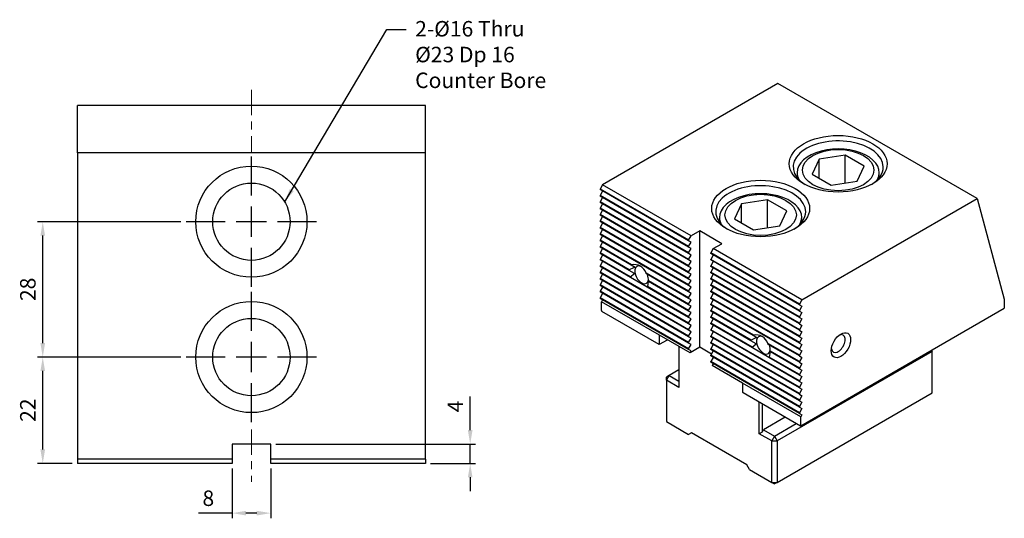
# Model space of a CAD drawing. Units: millimetres. Extents: x 3829 to 4062, y -5892 to -5549.
# Drawn here: x 3853 to 4056, y -5652 to -5549 of the extents above; entities that cross this region are included whole.
import ezdxf

# ---------------------------------------------------------------- set-up
doc = ezdxf.new("R2010")
doc.units = ezdxf.units.MM
doc.linetypes.add('CENTER', pattern=[6.4, 3.5, -0.9, 1.1, -0.9])
doc.linetypes.add('CENTER2', pattern=[28.575, 19.05, -3.175, 3.175, -3.175])
for name, color, linetype in [('01', 4, 'Continuous'), ('CL', 1, 'CENTER2'), ('CLL', 1, 'Continuous'), ('DIM', 6, 'Continuous'), ('G', 3, 'Continuous'), ('H', 2, 'Continuous'), ('W', 7, 'Continuous')]:
    doc.layers.add(name, color=color, linetype=linetype)
doc.styles.add('TXT-1', font='txt.shx', dxfattribs={"width": 0.9, "bigfont": 'chineset.shx'})
doc.styles.add('TXT-7', font='txt.shx', dxfattribs={"width": 0.8, "bigfont": 'chineset.shx'})
doc.dimstyles.new('HISO-25', dxfattribs={"dimscale": 1.2, "dimtxt": 2, "dimasz": 1.8, "dimexe": 0.66666, "dimexo": 0.66666, "dimgap": 0.66666, "dimtad": 0, "dimtoh": 1, "dimdsep": 46, "dimtxsty": 'TXT-7', "dimcen": 2.5, "dimclrd": 256, "dimclre": 256, "dimclrt": 3, "dimadec": 0, "dimazin": 0, "dimtfac": 0.8, "dimtmove": 0, "dimatfit": 0, "dimfxl": 0, "dimlwd": -1, "dimarcsym": 0})
doc.dimstyles.new('ISO-25', dxfattribs={"dimscale": 1.2, "dimtxt": 2, "dimasz": 1.8, "dimexe": 0.66666, "dimexo": 0.66666, "dimgap": 0.66666, "dimtad": 1, "dimdsep": 46, "dimtxsty": 'TXT-1', "dimcen": -2.5, "dimclrd": 256, "dimclre": 256, "dimclrt": 3, "dimadec": 0, "dimazin": 0, "dimtfac": 0.8, "dimtmove": 0, "dimatfit": 3, "dimfxl": 0, "dimlwd": -1, "dimarcsym": 0})

# ---------------------------------------------------------------- blocks, each defined once
blk = doc.blocks.new('魚眼孔-PT16-23-圓孔')
at = {"layer": '01'}
blk.add_circle((0, 0), 8, dxfattribs=at)
at = {"layer": 'CLL', "ltscale": 1.5}
for p, q in [((0, 5.43), (0, 13.5)), ((0, -3.12), (0, 3.12)), ((-5.43, 0), (-13.5, 0)), ((3.12, 0), (-3.12, 0)), ((13.5, 0), (5.43, 0)), ((0, -13.5), (0, -5.43))]:
    blk.add_line(p, q, dxfattribs=at)
at = {"layer": 'G'}
blk.add_circle((0, 0), 11.5, dxfattribs=at)
blk = doc.blocks.new('*D5')
at = {"layer": 'Defpoints', "color": 0}
for p in [(-480.99, 997.99), (-472.99, 997.99), (-472.99, 987.7)]:
    blk.add_point(p, dxfattribs=at)
at = {"layer": 'DIM', "lineweight": -2}
for p, q in [((-480.99, 996.92), (-480.99, 986.63)), ((-472.99, 996.92), (-472.99, 986.63))]:
    blk.add_line(p, q, dxfattribs=at)
at = {"layer": 'DIM'}
for p, q in [((-480.99, 987.7), (-487.92, 987.7)), ((-475.87, 987.7), (-478.11, 987.7))]:
    blk.add_line(p, q, dxfattribs=at)
for points in [[(-478.11, 988.18), (-478.11, 987.22), (-480.99, 987.7)], [(-475.87, 988.18), (-475.87, 987.22), (-472.99, 987.7)]]:
    blk.add_solid(points, dxfattribs=at)
at = {"layer": 'DIM', "color": 3, "insert": (-485.9, 990.37), "char_height": 3.2, "attachment_point": 5, "style": 'TXT-1'}
blk.add_mtext('8', dxfattribs=at)
blk = doc.blocks.new('*D6')
at = {"layer": 'Defpoints', "color": 0}
for p in [(-472.99, 1001.99), (-440.99, 997.99), (-431.73, 997.99)]:
    blk.add_point(p, dxfattribs=at)
at = {"layer": 'DIM'}
for p, q in [((-431.73, 1004.87), (-431.73, 1011.8)), ((-431.73, 997.99), (-431.73, 1001.99)), ((-431.73, 995.11), (-431.73, 992.23))]:
    blk.add_line(p, q, dxfattribs=at)
at = {"layer": 'DIM', "lineweight": -2}
for p, q in [((-471.92, 1001.99), (-430.66, 1001.99)), ((-439.92, 997.99), (-430.66, 997.99))]:
    blk.add_line(p, q, dxfattribs=at)
at = {"layer": 'DIM'}
for points in [[(-432.21, 1004.87), (-431.25, 1004.87), (-431.73, 1001.99)], [(-432.21, 995.11), (-431.25, 995.11), (-431.73, 997.99)]]:
    blk.add_solid(points, dxfattribs=at)
at = {"layer": 'DIM', "color": 3, "insert": (-434.39, 1009.77), "char_height": 3.2, "attachment_point": 5, "rotation": 90, "style": 'TXT-1'}
blk.add_mtext('4', dxfattribs=at)
blk = doc.blocks.new('*D7')
at = {"layer": 'Defpoints', "color": 0}
for p in [(-520.15, 1019.99), (-490.49, 1019.99), (-512.99, 997.99)]:
    blk.add_point(p, dxfattribs=at)
at = {"layer": 'DIM', "lineweight": -2}
for p, q in [((-491.56, 1019.99), (-521.22, 1019.99)), ((-514.06, 997.99), (-521.22, 997.99))]:
    blk.add_line(p, q, dxfattribs=at)
at = {"layer": 'DIM'}
blk.add_line((-520.15, 1000.87), (-520.15, 1017.11), dxfattribs=at)
for points in [[(-520.63, 1017.11), (-519.67, 1017.11), (-520.15, 1019.99)], [(-520.63, 1000.87), (-519.67, 1000.87), (-520.15, 997.99)]]:
    blk.add_solid(points, dxfattribs=at)
at = {"layer": 'DIM', "color": 3, "insert": (-522.82, 1008.99), "char_height": 3.2, "attachment_point": 5, "rotation": 90, "style": 'TXT-1'}
blk.add_mtext('22', dxfattribs=at)
blk = doc.blocks.new('*D8')
at = {"layer": 'Defpoints', "color": 0}
for p in [(-520.15, 1047.99), (-490.49, 1047.99), (-490.49, 1019.99)]:
    blk.add_point(p, dxfattribs=at)
at = {"layer": 'DIM', "lineweight": -2}
for p, q in [((-491.56, 1047.99), (-521.22, 1047.99)), ((-491.56, 1019.99), (-521.22, 1019.99))]:
    blk.add_line(p, q, dxfattribs=at)
at = {"layer": 'DIM'}
blk.add_line((-520.15, 1022.87), (-520.15, 1045.11), dxfattribs=at)
for points in [[(-520.63, 1045.11), (-519.67, 1045.11), (-520.15, 1047.99)], [(-520.63, 1022.87), (-519.67, 1022.87), (-520.15, 1019.99)]]:
    blk.add_solid(points, dxfattribs=at)
at = {"layer": 'DIM', "color": 3, "insert": (-522.82, 1033.99), "char_height": 3.2, "attachment_point": 5, "rotation": 90, "style": 'TXT-1'}
blk.add_mtext('28', dxfattribs=at)

msp = doc.modelspace()

# ---------------------------------------------------------------- linework, layer by layer
at = {"layer": 'CL', "linetype": 'CENTER', "lineweight": 0, "ltscale": 1.5}
for p, q in [((3900.454, -5563.35), (3900.454, -5576.407)), ((3900.454, -5633.616), (3900.454, -5644.446))]:
    msp.add_line(p, q, dxfattribs=at)
at = {"layer": 'G'}
for p, q in [((4017.883, -5577.713), (4016.437, -5580.83)), ((4023.282, -5576.878), (4017.883, -5577.713)), ((4017.883, -5581.665), (4017.883, -5577.713)), ((4023.282, -5582.664), (4023.282, -5576.878)), ((4027.234, -5579.159), (4023.282, -5576.878)), ((4013.33, -5580.524), (4013.33, -5581.527)), ((4025.787, -5582.276), (4027.234, -5579.159)), ((4030.34, -5581.527), (4030.34, -5580.524)), ((4016.437, -5580.83), (4020.389, -5583.111)), ((4020.389, -5583.111), (4025.787, -5582.276)), ((4007.245, -5586.137), (4001.846, -5586.972)), ((4007.245, -5591.923), (4007.245, -5586.137)), ((4011.197, -5588.418), (4007.245, -5586.137)), ((4001.846, -5586.972), (4000.399, -5590.089)), ((4001.846, -5590.924), (4001.846, -5586.972)), ((4009.75, -5591.535), (4011.197, -5588.418)), ((3997.293, -5589.783), (3997.293, -5590.786)), ((4000.399, -5590.089), (4004.351, -5592.37)), ((4014.303, -5590.786), (4014.303, -5589.783)), ((4004.351, -5592.37), (4009.75, -5591.535))]:
    msp.add_line(p, q, dxfattribs=at)
for centre, major_axis in [((4021.835, -5578.672), (-10.125, 0)), ((4021.835, -5579.994), (7.383, 0)), ((4005.798, -5587.931), (-10.125, 0)), ((4005.798, -5589.254), (7.383, 0)), ((4022.408, -5616.204), (1.417, 2.455))]:
    msp.add_ellipse(centre, major_axis=major_axis, ratio=0.5773503, dxfattribs=at)
for centre, major_axis, start_param, end_param in [((4021.835, -5579.333), (9.315, 0), 0, 3.8844063), ((4021.835, -5580.524), (-8.505, 0), 2.8470259, 6.2831853), ((4021.835, -5580.524), (-8.505, 0), 0, 0.2945668), ((4021.835, -5579.333), (9.315, 0), 5.5403717, 6.2831853), ((4005.798, -5588.592), (9.315, 0), 0, 3.8844063), ((4005.798, -5589.783), (-8.505, 0), 2.8470259, 6.2831853), ((4005.798, -5588.592), (9.315, 0), 5.5403717, 6.2831853), ((4005.798, -5589.783), (-8.505, 0), 0, 0.2945668), ((4021.835, -5615.873), (1.012, 1.754), 2.5403284, 6.2831853), ((4021.835, -5615.873), (1.012, 1.754), 0, 0.6012642)]:
    msp.add_ellipse(centre, major_axis=major_axis, ratio=0.5773503, start_param=start_param, end_param=end_param, dxfattribs=at)
at = {"layer": 'H'}
for p, q in [((3990.906, -5594.478), (3972.578, -5583.896)), ((3990.906, -5594.611), (3972.578, -5584.029)), ((3990.906, -5595.801), (3972.578, -5585.219)), ((3990.906, -5595.933), (3972.578, -5585.351)), ((3990.906, -5597.124), (3972.578, -5586.542)), ((3990.906, -5597.256), (3972.578, -5586.674)), ((3990.906, -5598.446), (3972.578, -5587.865)), ((3990.906, -5598.579), (3972.578, -5587.997)), ((3990.906, -5599.769), (3972.578, -5589.187)), ((3990.906, -5599.901), (3972.578, -5589.32)), ((3990.906, -5601.092), (3972.578, -5590.51)), ((3990.906, -5601.224), (3972.578, -5590.642)), ((3990.906, -5602.415), (3972.578, -5591.833)), ((3990.906, -5602.547), (3972.578, -5591.965)), ((3990.906, -5603.737), (3972.578, -5593.156)), ((3990.906, -5603.87), (3972.578, -5593.288)), ((3990.906, -5605.06), (3972.578, -5594.478)), ((3990.906, -5605.192), (3972.578, -5594.611)), ((3979.111, -5599.573), (3972.578, -5595.801)), ((3979.015, -5599.65), (3972.578, -5595.933)), ((3978.602, -5600.602), (3972.578, -5597.124)), ((3978.594, -5600.729), (3972.578, -5597.256)), ((3978.829, -5602.055), (3972.578, -5598.446)), ((3978.895, -5602.226), (3972.578, -5598.579)), ((4013.817, -5607.706), (3995.488, -5597.124)), ((4013.817, -5607.838), (3995.488, -5597.256)), ((4013.817, -5609.028), (3995.488, -5598.446)), ((4013.817, -5609.161), (3995.488, -5598.579)), ((3990.906, -5610.351), (3972.578, -5599.769)), ((3990.906, -5610.483), (3972.578, -5599.901)), ((3990.906, -5611.674), (3972.578, -5601.092)), ((4013.817, -5610.351), (3995.488, -5599.769)), ((4013.817, -5610.483), (3995.488, -5599.901)), ((4013.817, -5611.674), (3995.488, -5601.092)), ((3990.906, -5611.806), (3972.578, -5601.224)), ((3990.906, -5612.996), (3972.578, -5602.415)), ((3990.906, -5613.129), (3972.578, -5602.547)), ((3990.906, -5606.383), (3982.082, -5601.288)), ((3990.906, -5606.515), (3982.179, -5601.476)), ((3990.906, -5607.706), (3982.591, -5602.905)), ((3990.906, -5607.838), (3982.6, -5603.042)), ((4013.817, -5611.806), (3995.488, -5601.224)), ((4013.817, -5612.996), (3995.488, -5602.415)), ((4013.817, -5613.129), (3995.488, -5602.547)), ((3990.906, -5614.319), (3972.578, -5603.737)), ((3990.906, -5614.451), (3972.578, -5603.87)), ((3990.906, -5615.642), (3972.578, -5605.06)), ((3990.906, -5615.774), (3972.578, -5605.192)), ((3990.906, -5609.161), (3982.298, -5604.191)), ((3990.906, -5609.028), (3982.365, -5604.097)), ((4013.817, -5614.319), (3995.488, -5603.737)), ((4013.817, -5614.451), (3995.488, -5603.87)), ((4013.817, -5615.642), (3995.488, -5605.06)), ((4013.817, -5615.774), (3995.488, -5605.192)), ((3990.906, -5616.965), (3972.578, -5606.383)), ((3990.906, -5617.097), (3972.578, -5606.515)), ((4013.817, -5616.965), (3995.488, -5606.383)), ((4013.817, -5617.097), (3995.488, -5606.515)), ((4013.817, -5618.287), (3995.488, -5607.706)), ((4013.817, -5618.42), (3995.488, -5607.838)), ((4004.312, -5614.123), (3995.488, -5609.028)), ((4004.216, -5614.2), (3995.488, -5609.161)), ((4003.803, -5615.152), (3995.488, -5610.351)), ((4003.795, -5615.279), (3995.488, -5610.483)), ((4004.03, -5616.605), (3995.488, -5611.674)), ((4004.096, -5616.776), (3995.488, -5611.806)), ((4013.817, -5623.578), (3995.488, -5612.996)), ((4013.817, -5623.71), (3995.488, -5613.129)), ((4013.817, -5624.901), (3995.488, -5614.319)), ((4013.817, -5625.033), (3995.488, -5614.451)), ((4013.817, -5626.224), (3995.488, -5615.642)), ((4013.817, -5626.356), (3995.488, -5615.774)), ((4013.817, -5627.546), (3995.488, -5616.965)), ((4013.817, -5627.679), (3995.488, -5617.097)), ((4013.817, -5619.61), (4007.284, -5615.838)), ((4013.817, -5619.742), (4007.38, -5616.026)), ((4013.817, -5628.869), (3995.488, -5618.287)), ((4013.817, -5629.001), (3995.488, -5618.42)), ((4013.817, -5622.388), (4007.5, -5618.741)), ((4013.817, -5622.256), (4007.566, -5618.647)), ((4013.817, -5620.933), (4007.793, -5617.455)), ((4013.817, -5621.065), (4007.801, -5617.592)), ((4013.817, -5630.192), (3995.488, -5619.61)), ((4013.817, -5630.324), (3995.488, -5619.742))]:
    msp.add_line(p, q, dxfattribs=at)
at = {"layer": 'W'}
for p, q in [((4009.378, -5562.055), (3973.094, -5583.004)), ((4050.616, -5585.864), (4009.378, -5562.055)), ((3864.454, -5576.407), (3864.454, -5566.657)), ((3936.454, -5566.657), (3864.454, -5566.657)), ((3936.454, -5576.407), (3936.454, -5566.657)), ((3864.454, -5576.407), (3864.454, -5639.757)), ((3936.454, -5576.407), (3864.454, -5576.407)), ((3936.454, -5639.757), (3936.454, -5576.407)), ((3973.094, -5583.004), (3972.578, -5583.896)), ((3972.578, -5583.896), (3972.578, -5584.029)), ((3973.094, -5584.326), (3972.578, -5585.219)), ((3991.422, -5593.585), (3973.094, -5583.004)), ((3972.578, -5585.219), (3972.578, -5585.351)), ((3973.094, -5585.649), (3972.578, -5586.542)), ((3972.578, -5586.542), (3972.578, -5586.674)), ((4014.332, -5606.813), (4050.616, -5585.864)), ((4050.616, -5585.864), (4056.201, -5606.705)), ((3973.094, -5586.972), (3972.578, -5587.865)), ((3972.578, -5587.865), (3972.578, -5587.997)), ((3973.094, -5588.295), (3972.578, -5589.187)), ((3972.578, -5589.187), (3972.578, -5589.32)), ((3973.094, -5589.617), (3972.578, -5590.51)), ((3972.578, -5590.51), (3972.578, -5590.642)), ((3973.094, -5590.94), (3972.578, -5591.833)), ((3972.578, -5591.833), (3972.578, -5591.965)), ((3973.094, -5592.263), (3972.578, -5593.156)), ((3993.197, -5592.56), (3991.422, -5593.585)), ((3997.779, -5595.206), (3993.197, -5592.56)), ((3993.197, -5616.634), (3993.197, -5592.56)), ((3972.578, -5593.156), (3972.578, -5593.288)), ((3973.094, -5593.585), (3972.578, -5594.478)), ((3972.578, -5594.478), (3972.578, -5594.611)), ((3973.094, -5594.908), (3972.578, -5595.801)), ((3990.906, -5594.478), (3991.422, -5593.585)), ((3990.906, -5594.611), (3990.906, -5594.478)), ((3991.422, -5594.908), (3990.906, -5594.611)), ((3990.906, -5595.801), (3991.422, -5594.908)), ((3972.578, -5595.801), (3972.578, -5595.933)), ((3973.094, -5596.231), (3972.578, -5597.124)), ((3990.906, -5595.933), (3990.906, -5595.801)), ((3991.422, -5596.231), (3990.906, -5595.933)), ((3990.906, -5597.124), (3991.422, -5596.231)), ((3996.004, -5596.231), (3995.488, -5597.124)), ((3996.004, -5596.231), (3997.779, -5595.206)), ((4014.332, -5606.813), (3996.004, -5596.231)), ((3972.578, -5597.124), (3972.578, -5597.256)), ((3973.094, -5597.554), (3972.578, -5598.446)), ((3972.578, -5598.446), (3972.578, -5598.579)), ((3973.094, -5598.876), (3972.578, -5599.769)), ((3990.906, -5597.256), (3990.906, -5597.124)), ((3991.422, -5597.554), (3990.906, -5597.256)), ((3990.906, -5598.446), (3991.422, -5597.554)), ((3990.906, -5598.579), (3990.906, -5598.446)), ((3991.422, -5598.876), (3990.906, -5598.579)), ((3990.906, -5599.769), (3991.422, -5598.876)), ((3995.488, -5597.256), (3995.488, -5597.124)), ((3996.004, -5597.554), (3995.488, -5598.446)), ((3995.488, -5598.579), (3995.488, -5598.446)), ((3996.004, -5598.876), (3995.488, -5599.769)), ((3972.578, -5599.769), (3972.578, -5599.901)), ((3973.094, -5600.199), (3972.578, -5601.092)), ((3972.578, -5601.092), (3972.578, -5601.224)), ((3979.686, -5601.36), (3978.594, -5600.729)), ((3979.806, -5600.107), (3979.015, -5599.65)), ((3990.906, -5599.901), (3990.906, -5599.769)), ((3991.422, -5600.199), (3990.906, -5599.901)), ((3990.906, -5601.092), (3991.422, -5600.199)), ((3990.906, -5601.224), (3990.906, -5601.092)), ((3995.488, -5599.901), (3995.488, -5599.769)), ((3996.004, -5600.199), (3995.488, -5601.092)), ((3995.488, -5601.224), (3995.488, -5601.092)), ((3973.094, -5601.522), (3972.578, -5602.415)), ((3972.578, -5602.415), (3972.578, -5602.547)), ((3973.094, -5602.845), (3972.578, -5603.737)), ((3978.829, -5602.055), (3979.686, -5601.36)), ((3982.298, -5604.191), (3978.895, -5602.226)), ((3982.538, -5603.006), (3982.365, -5604.097)), ((3982.601, -5603.043), (3982.538, -5603.006)), ((3991.422, -5601.522), (3990.906, -5601.224)), ((3990.906, -5602.415), (3991.422, -5601.522)), ((3990.906, -5602.547), (3990.906, -5602.415)), ((3991.422, -5602.845), (3990.906, -5602.547)), ((3990.906, -5603.737), (3991.422, -5602.845)), ((3996.004, -5601.522), (3995.488, -5602.415)), ((3995.488, -5602.547), (3995.488, -5602.415)), ((3996.004, -5602.845), (3995.488, -5603.737)), ((3972.578, -5603.737), (3972.578, -5603.87)), ((3973.094, -5604.167), (3972.578, -5605.06)), ((3972.578, -5605.06), (3972.578, -5605.192)), ((3990.906, -5603.87), (3990.906, -5603.737)), ((3991.422, -5604.167), (3990.906, -5603.87)), ((3990.906, -5605.06), (3991.422, -5604.167)), ((3990.906, -5605.192), (3990.906, -5605.06)), ((3991.422, -5605.49), (3990.906, -5605.192)), ((3995.488, -5603.87), (3995.488, -5603.737)), ((3996.004, -5604.167), (3995.488, -5605.06)), ((3995.488, -5605.192), (3995.488, -5605.06)), ((3973.094, -5605.49), (3972.578, -5606.383)), ((3972.578, -5606.383), (3972.578, -5606.515)), ((3973.094, -5606.813), (3972.865, -5607.21)), ((3984.892, -5614.154), (3972.865, -5607.21)), ((3972.865, -5609.061), (3972.865, -5607.21)), ((3990.906, -5606.383), (3991.422, -5605.49)), ((3990.906, -5606.515), (3990.906, -5606.383)), ((3991.422, -5606.813), (3990.906, -5606.515)), ((3990.906, -5607.706), (3991.422, -5606.813)), ((3996.004, -5605.49), (3995.488, -5606.383)), ((3995.488, -5606.515), (3995.488, -5606.383)), ((3996.004, -5606.813), (3995.488, -5607.706)), ((4014.332, -5606.813), (4013.817, -5607.706)), ((4056.201, -5606.705), (4056.201, -5608.565)), ((3972.865, -5609.061), (3972.95, -5609.21)), ((3984.807, -5616.055), (3972.95, -5609.21)), ((3990.906, -5607.838), (3990.906, -5607.706)), ((3991.422, -5608.135), (3990.906, -5607.838)), ((3990.906, -5609.028), (3991.422, -5608.135)), ((3990.906, -5609.161), (3990.906, -5609.028)), ((3991.422, -5609.458), (3990.906, -5609.161)), ((3995.488, -5607.838), (3995.488, -5607.706)), ((3996.004, -5608.135), (3995.488, -5609.028)), ((3995.488, -5609.161), (3995.488, -5609.028)), ((4013.817, -5607.706), (4013.817, -5607.838)), ((4013.817, -5607.838), (4014.332, -5608.135)), ((4014.332, -5608.135), (4013.817, -5609.028)), ((4013.817, -5609.028), (4013.817, -5609.161)), ((4013.817, -5609.161), (4014.332, -5609.458)), ((4014.103, -5632.87), (4056.201, -5608.565)), ((3990.906, -5610.351), (3991.422, -5609.458)), ((3990.906, -5610.483), (3990.906, -5610.351)), ((3991.422, -5610.781), (3990.906, -5610.483)), ((3990.906, -5611.674), (3991.422, -5610.781)), ((3996.004, -5609.458), (3995.488, -5610.351)), ((3995.488, -5610.483), (3995.488, -5610.351)), ((3996.004, -5610.781), (3995.488, -5611.674)), ((4014.332, -5609.458), (4013.817, -5610.351)), ((4013.817, -5610.351), (4013.817, -5610.483)), ((4013.817, -5610.483), (4014.332, -5610.781)), ((4014.332, -5610.781), (4013.817, -5611.674)), ((3990.906, -5611.806), (3990.906, -5611.674)), ((3991.422, -5612.104), (3990.906, -5611.806)), ((3990.906, -5612.996), (3991.422, -5612.104)), ((3990.906, -5613.129), (3990.906, -5612.996)), ((3991.422, -5613.426), (3990.906, -5613.129)), ((3995.488, -5611.806), (3995.488, -5611.674)), ((3996.004, -5612.104), (3995.488, -5612.996)), ((3995.488, -5613.129), (3995.488, -5612.996)), ((4013.817, -5611.674), (4013.817, -5611.806)), ((4013.817, -5611.806), (4014.332, -5612.104)), ((4014.332, -5612.104), (4013.817, -5612.996)), ((4013.817, -5612.996), (4013.817, -5613.129)), ((4013.817, -5613.129), (4014.332, -5613.426)), ((3984.892, -5616.006), (3984.892, -5614.154)), ((3991.193, -5617.791), (3984.892, -5614.154)), ((3984.892, -5616.006), (3986.496, -5615.08)), ((3990.906, -5614.319), (3991.422, -5613.426)), ((3990.906, -5614.451), (3990.906, -5614.319)), ((3991.422, -5614.749), (3990.906, -5614.451)), ((3990.906, -5615.642), (3991.422, -5614.749)), ((3996.004, -5613.426), (3995.488, -5614.319)), ((3995.488, -5614.451), (3995.488, -5614.319)), ((3996.004, -5614.749), (3995.488, -5615.642)), ((4004.888, -5615.91), (4003.795, -5615.279)), ((4005.008, -5614.657), (4004.216, -5614.2)), ((4014.332, -5613.426), (4013.817, -5614.319)), ((4013.817, -5614.319), (4013.817, -5614.451)), ((4013.817, -5614.451), (4014.332, -5614.749)), ((4014.332, -5614.749), (4013.817, -5615.642)), ((3984.807, -5616.055), (3984.892, -5616.006)), ((3988.902, -5616.469), (3988.902, -5624.934)), ((3990.906, -5615.774), (3990.906, -5615.642)), ((3991.422, -5616.072), (3990.906, -5615.774)), ((3990.906, -5616.965), (3991.422, -5616.072)), ((3990.906, -5617.097), (3990.906, -5616.965)), ((3991.422, -5617.394), (3990.906, -5617.097)), ((3993.197, -5616.634), (3991.193, -5617.791)), ((3991.193, -5617.791), (3991.422, -5617.394)), ((3995.632, -5618.039), (3993.197, -5616.634)), ((3995.488, -5615.774), (3995.488, -5615.642)), ((3996.004, -5616.072), (3995.488, -5616.965)), ((3995.488, -5617.097), (3995.488, -5616.965)), ((3996.004, -5617.394), (3995.488, -5618.287)), ((4004.03, -5616.605), (4004.888, -5615.91)), ((4007.5, -5618.741), (4004.096, -5616.776)), ((4013.817, -5615.642), (4013.817, -5615.774)), ((4013.817, -5615.774), (4014.332, -5616.072)), ((4014.332, -5616.072), (4013.817, -5616.965)), ((4013.817, -5616.965), (4013.817, -5617.097)), ((4013.817, -5617.097), (4014.332, -5617.394)), ((4014.332, -5617.394), (4013.817, -5618.287)), ((4041.166, -5617.246), (4041.309, -5617.494)), ((4041.309, -5617.494), (4041.309, -5617.163)), ((3995.488, -5618.42), (3995.488, -5618.287)), ((3996.004, -5618.717), (3995.488, -5619.61)), ((4007.739, -5617.556), (4007.566, -5618.647)), ((4007.803, -5617.593), (4007.739, -5617.556)), ((4041.309, -5617.494), (4009.235, -5636.012)), ((4013.817, -5618.287), (4013.817, -5618.42)), ((4013.817, -5618.42), (4014.332, -5618.717)), ((4014.332, -5618.717), (4013.817, -5619.61)), ((4041.309, -5626.058), (4041.309, -5617.494)), ((3988.902, -5621.297), (3986.897, -5622.454)), ((3995.488, -5619.742), (3995.488, -5619.61)), ((3996.004, -5620.04), (3995.775, -5620.437)), ((4002.075, -5624.074), (3995.775, -5620.437)), ((4013.817, -5619.61), (4013.817, -5619.742)), ((4013.817, -5619.742), (4014.332, -5620.04)), ((4014.332, -5620.04), (4013.817, -5620.933)), ((4013.817, -5620.933), (4013.817, -5621.065)), ((4013.817, -5621.065), (4014.332, -5621.363)), ((4014.332, -5621.363), (4013.817, -5622.256)), ((3986.897, -5622.454), (3986.324, -5622.785)), ((3986.324, -5623.446), (3986.897, -5622.454)), ((3986.324, -5623.446), (3986.324, -5622.785)), ((3988.902, -5624.934), (3986.324, -5623.446)), ((3986.324, -5623.446), (3986.324, -5632.011)), ((3986.897, -5622.454), (3988.902, -5623.611)), ((4013.817, -5622.256), (4013.817, -5622.388)), ((4013.817, -5622.388), (4014.332, -5622.685)), ((4014.332, -5622.685), (4013.817, -5623.578)), ((4002.075, -5624.074), (4002.075, -5625.926)), ((4014.103, -5631.019), (4002.075, -5624.074)), ((4013.817, -5623.578), (4013.817, -5623.71)), ((4013.817, -5623.71), (4014.332, -5624.008)), ((4014.332, -5624.008), (4013.817, -5624.901)), ((4013.817, -5624.901), (4013.817, -5625.033)), ((4013.817, -5625.033), (4014.332, -5625.331)), ((4014.332, -5625.331), (4013.817, -5626.224)), ((4002.075, -5625.926), (4002.161, -5626.075)), ((4014.017, -5632.92), (4002.161, -5626.075)), ((4009.235, -5644.576), (4041.309, -5626.058)), ((4013.817, -5626.224), (4013.817, -5626.356)), ((4013.817, -5626.356), (4014.332, -5626.654)), ((4014.332, -5626.654), (4013.817, -5627.546)), ((4013.817, -5627.546), (4013.817, -5627.679)), ((4005.512, -5634.524), (4005.512, -5628.009)), ((4006.084, -5628.34), (4006.084, -5634.193)), ((4013.817, -5627.679), (4014.332, -5627.976)), ((4014.332, -5627.976), (4013.817, -5628.869)), ((4013.817, -5628.869), (4013.817, -5629.001)), ((4013.817, -5629.001), (4014.332, -5629.299)), ((4014.332, -5629.299), (4013.817, -5630.192)), ((4010.867, -5631.101), (4006.371, -5633.697)), ((4013.817, -5630.192), (4013.817, -5630.324)), ((4013.817, -5630.324), (4014.332, -5630.622)), ((4014.332, -5630.622), (4014.103, -5631.019)), ((4014.103, -5632.87), (4014.103, -5631.019)), ((3986.324, -5632.011), (3990.906, -5634.656)), ((4006.084, -5634.193), (4006.371, -5633.697)), ((4006.371, -5633.697), (4008.662, -5635.02)), ((4008.662, -5635.02), (4013.158, -5632.424)), ((4014.017, -5632.92), (4014.103, -5632.87)), ((3991.479, -5634.325), (3990.906, -5634.656)), ((4002.934, -5640.939), (3991.479, -5634.325)), ((4006.084, -5634.193), (4005.512, -5634.524)), ((4008.089, -5636.012), (4005.512, -5634.524)), ((4008.662, -5635.02), (4008.089, -5636.012)), ((4008.662, -5635.02), (4009.235, -5636.012)), ((3896.454, -5636.657), (3896.454, -5640.657)), ((3904.454, -5636.657), (3896.454, -5636.657)), ((3904.454, -5640.657), (3904.454, -5636.657)), ((4008.089, -5644.576), (4008.089, -5636.012)), ((4008.089, -5636.012), (4009.235, -5636.012)), ((4009.235, -5636.012), (4009.235, -5644.576)), ((3864.454, -5639.757), (3864.454, -5640.657)), ((3896.454, -5639.757), (3864.454, -5639.757)), ((3936.454, -5639.757), (3904.454, -5639.757)), ((3936.454, -5639.757), (3936.454, -5640.657)), ((3896.454, -5640.657), (3864.454, -5640.657)), ((3936.454, -5640.657), (3904.454, -5640.657)), ((4003.507, -5641.931), (4002.934, -5640.939)), ((4003.507, -5641.931), (4008.089, -5644.576)), ((4008.089, -5644.576), (4008.662, -5644.907)), ((4008.089, -5644.576), (4009.235, -5644.576)), ((4009.235, -5644.576), (4008.662, -5644.907))]:
    msp.add_line(p, q, dxfattribs=at)
for centre, radius, start, end in [((3981.61, -5606.204), 6.359, 106.47289, 118.22655), ((3979.63, -5602.105), 2.585, 18.41892, 101.58108), ((3976.236, -5603.102), 6.359, 1.77345, 13.52711), ((4006.811, -5620.754), 6.359, 106.47289, 118.22655), ((4004.831, -5616.655), 2.585, 18.41892, 101.58108), ((4001.437, -5617.652), 6.359, 1.77345, 13.52711)]:
    msp.add_arc(centre, radius, start, end, dxfattribs=at)
for centre, major_axis, start_param, end_param in [((3980.597, -5601.985), (-1.417, 2.455), 0.6852307, 0.7425279), ((3980.597, -5601.985), (-1.418, 2.455), 0.0492633, 0.1239177), ((3981.17, -5601.654), (-1.012, 1.754), 0, 3.7928072), ((3981.17, -5601.654), (-1.012, 1.754), 5.5727471, 6.2831853), ((3980.597, -5601.985), (-1.418, 2.455), 1.2763081, 1.342315), ((3980.597, -5601.985), (1.418, -2.455), 1.4468786, 1.521533), ((3980.597, -5601.985), (1.417, -2.455), 0.8282684, 0.8855656), ((3980.597, -5601.985), (1.417, -2.455), 0.2284814, 0.2944882), ((4005.798, -5616.535), (-1.417, 2.455), 0.6852307, 0.7425279), ((4005.798, -5616.535), (-1.418, 2.455), 0.0492633, 0.1239177), ((4006.371, -5616.204), (-1.012, 1.754), 0, 3.7928072), ((4006.371, -5616.204), (-1.012, 1.754), 5.5727471, 6.2831853), ((4005.798, -5616.535), (-1.418, 2.455), 1.2763081, 1.342315), ((4005.798, -5616.535), (1.418, -2.455), 1.4468786, 1.521533), ((4005.798, -5616.535), (1.418, -2.455), 0.2284814, 0.2944882), ((4005.798, -5616.535), (1.417, -2.455), 0.8282684, 0.8855656)]:
    msp.add_ellipse(centre, major_axis=major_axis, ratio=0.5773503, start_param=start_param, end_param=end_param, dxfattribs=at)

# ---------------------------------------------------------------- block references
for p in [(3900.454, -5590.657), (3900.454, -5618.657)]:
    msp.add_blockref('魚眼孔-PT16-23-圓孔', p)

# ---------------------------------------------------------------- texts
at = {"layer": 'DIM', "color": 3, "insert": (3934.329, -5549.149), "char_height": 3.2, "attachment_point": 1, "style": 'TXT-1'}
msp.add_mtext('2-%%C16 Thru\\P%%C23 Dp 16\\PCounter Bore', dxfattribs=at)

# ---------------------------------------------------------------- dimensions: what is measured, and where the dimension line sits
at = {"layer": 'DIM'}
for base, p1, p2, override, picture, middle in [((3857.29, -5590.657), (3886.954, -5618.657), (3886.954, -5590.657), {"dimscale": 1.6, "dimtmove": 1}, '*D8', (3854.623, -5604.657)), ((3857.29, -5618.657), (3864.454, -5640.657), (3886.954, -5618.657), {"dimscale": 1.6}, '*D7', (3854.623, -5629.657))]:
    dim = msp.add_linear_dim(base=base, p1=p1, p2=p2, angle=90, dimstyle='ISO-25', override=override, dxfattribs=at)
    dim.commit()
    dim.dimension.update_dxf_attribs({"geometry": picture, "text_midpoint": middle, "insert": (4377.443, -6638.644)})
dim = msp.add_linear_dim(base=(3945.718, -5640.657), p1=(3904.454, -5636.657), p2=(3936.454, -5640.657), angle=90, dimstyle='ISO-25', override={"dimscale": 1.6}, dxfattribs=at)
dim.commit()
dim.dimension.update_dxf_attribs({"geometry": '*D6', "text_midpoint": (3945.718, -5628.87), "dimtype": 128, "insert": (4377.443, -6638.644)})
dim = msp.add_linear_dim(base=(3904.454, -5650.946), p1=(3896.454, -5640.657), p2=(3904.454, -5640.657), dimstyle='ISO-25', override={"dimscale": 1.6}, dxfattribs=at)
dim.commit()
dim.dimension.update_dxf_attribs({"geometry": '*D5', "text_midpoint": (3891.548, -5650.946), "dimtype": 128, "insert": (4377.443, -6638.644)})

# ---------------------------------------------------------------- leaders
msp.add_leader([(3907.338, -5586.581), (3928.494, -5550.902), (3932.502, -5550.902)], dimstyle='HISO-25', override={"dimscale": 1.6}, dxfattribs=at)

doc.saveas('drawing.dxf')
